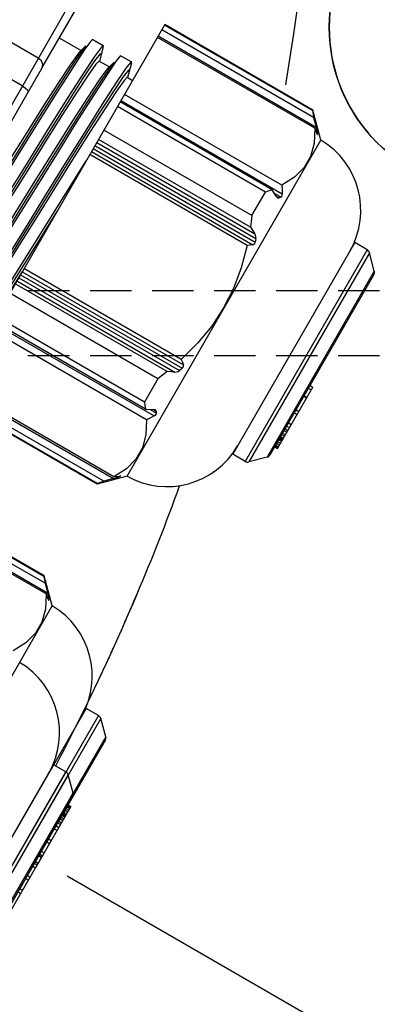
# Model space of a CAD drawing. Units: millimetres. Extents: x 23849 to 34014, y 7731 to 13660.
# Drawn here: x 27962 to 27984, y 8748 to 8808 of the extents above; entities that cross this region are included whole.
import ezdxf

# ---------------------------------------------------------------- set-up
doc = ezdxf.new("R2010")
doc.units = ezdxf.units.MM
doc.header["$LTSCALE"] = 0.4
doc.linetypes.add('CENTRO2', pattern=[28.575, 19.05, -3.175, 3.175, -3.175])
doc.linetypes.add('TRAZOS2', pattern=[9.525, 6.35, -3.175])
for name, color, linetype in [('Anotaciones Finas', 3, 'Continuous'), ('Anotaciones Medias', 3, 'Continuous'), ('Contornos Ocultos', 6, 'TRAZOS2'), ('Ejes', 2, 'CENTRO2')]:
    doc.layers.add(name, color=color, linetype=linetype)

# ---------------------------------------------------------------- blocks, each defined once
blk = doc.blocks.new('A$C300273D3')
at = {"layer": 'Contornos Ocultos'}
blk.add_circle((-6, 0.05), 667.5, dxfattribs=at)
blk = doc.blocks.new('A$C37086315')
at = {"layer": 'Anotaciones Finas'}
for p, q in [((58.2353, 43.5511), (58.2353, 43.8256)), ((58.3532, 43.5511), (58.3532, 43.8256)), ((58.6932, 43.5511), (57.1032, 43.5511)), ((58.3306, 43.5211), (57.1332, 43.5211)), ((58.3306, 43.5211), (58.6632, 43.5211)), ((58.4562, 43.5211), (58.4562, 43.428)), ((58.4804, 43.4214), (58.4481, 43.4259)), ((58.4517, 43.4292), (58.4562, 43.428)), ((58.4562, 43.428), (58.4804, 43.4214)), ((58.5048, 43.4146), (58.4617, 43.4194)), ((58.5091, 43.4137), (58.5048, 43.4146)), ((58.5132, 43.4115), (58.5091, 43.4137)), ((58.5132, 43.4115), (58.5132, 43.3668)), ((58.5091, 43.3645), (58.4562, 43.3503)), ((58.4562, 43.3515), (58.4562, 43.308)), ((58.4804, 43.3014), (58.4479, 43.3059)), ((58.4517, 43.3092), (58.4562, 43.308)), ((58.4562, 43.308), (58.4804, 43.3014)), ((58.5091, 43.2937), (58.4884, 43.2969)), ((58.5132, 43.2915), (58.5132, 43.2468)), ((57.898, 43.2091), (57.7084, 43.2154)), ((58.5091, 43.2445), (58.4562, 43.2303)), ((58.4562, 43.2315), (58.4562, 43.2091)), ((58.5091, 43.2445), (58.5132, 43.2468)), ((56.659, 42.5396), (56.659, 43.2091)), ((56.6654, 43.2091), (56.6654, 42.5369)), ((56.6913, 42.5627), (56.6913, 43.2091)), ((56.7111, 42.5791), (56.7111, 43.2091)), ((56.7132, 42.5791), (56.7132, 43.2091)), ((58.6932, 43.2091), (57.1032, 43.2091)), ((57.1032, 42.5791), (57.1032, 43.2091)), ((57.1053, 42.5791), (57.1053, 43.2091)), ((57.125, 42.5627), (57.125, 43.2091)), ((57.151, 43.2091), (57.151, 42.5369)), ((57.1573, 42.5396), (57.1573, 43.2091)), ((57.3997, 42.5396), (57.3997, 43.2091)), ((57.4257, 43.2091), (57.4257, 42.5227)), ((57.4321, 42.5627), (57.4321, 43.2091)), ((57.4518, 42.5791), (57.4518, 43.2091)), ((57.6428, 43.2097), (57.5382, 43.2134)), ((57.5516, 42.5791), (57.5516, 43.2091)), ((57.5911, 42.5627), (57.5911, 43.2091)), ((57.6041, 43.2091), (57.6041, 42.5369)), ((57.6171, 43.2091), (57.6171, 42.525)), ((57.6298, 43.2091), (57.6298, 42.5203)), ((57.6428, 43.2091), (57.6428, 42.5227)), ((57.6557, 42.5396), (57.6557, 43.2091)), ((58.1406, 42.5396), (58.1406, 43.2091)), ((58.1536, 43.2091), (58.1536, 42.5227)), ((58.1666, 43.2091), (58.1666, 42.5203)), ((58.1792, 43.2091), (58.1792, 42.525)), ((58.1922, 43.2091), (58.1922, 42.5369)), ((58.2052, 42.5627), (58.2052, 43.2091)), ((58.2447, 42.5791), (58.2447, 43.2091)), ((58.3445, 42.5791), (58.3445, 43.2091)), ((58.3643, 42.5627), (58.3643, 43.2091)), ((58.3706, 43.2091), (58.3706, 42.5227)), ((58.3966, 42.5396), (58.3966, 43.2091)), ((58.639, 42.5396), (58.639, 43.2091)), ((58.6454, 43.2091), (58.6454, 42.5369)), ((58.6713, 42.5627), (58.6713, 43.2091)), ((58.6911, 42.5791), (58.6911, 43.2091)), ((58.6932, 42.5791), (58.6932, 43.2091)), ((56.6322, 42.4981), (56.7132, 42.5791)), ((56.6913, 42.5627), (56.6654, 42.5369)), ((56.7111, 42.5791), (56.7132, 42.5791)), ((57.1053, 42.5791), (57.1032, 42.5791)), ((57.1842, 42.4981), (57.1032, 42.5791)), ((57.151, 42.5369), (57.125, 42.5627)), ((57.4321, 42.5627), (57.445, 42.5369)), ((57.5516, 42.5791), (57.4518, 42.5791)), ((57.6041, 42.5369), (57.5911, 42.5627)), ((58.2052, 42.5627), (58.1922, 42.5369)), ((58.2447, 42.5791), (58.3445, 42.5791)), ((58.3513, 42.5369), (58.3643, 42.5627)), ((58.6122, 42.4981), (58.6932, 42.5791)), ((58.6713, 42.5627), (58.6454, 42.5369)), ((58.6911, 42.5791), (58.6932, 42.5791)), ((56.6524, 42.5309), (56.6524, 42.525)), ((56.6524, 42.525), (56.6557, 42.5278)), ((56.6557, 42.5278), (56.6602, 42.5319)), ((56.6602, 42.5319), (56.6654, 42.5369)), ((57.1606, 42.5278), (57.164, 42.525)), ((57.164, 42.5309), (57.164, 42.525)), ((57.4387, 42.5495), (57.4387, 42.5203)), ((57.445, 42.5369), (57.445, 42.525)), ((57.4468, 42.5319), (57.445, 42.5369)), ((57.4471, 42.5297), (57.4468, 42.5319)), ((58.3513, 42.5369), (58.3513, 42.525)), ((58.3576, 42.5495), (58.3576, 42.5203)), ((58.6324, 42.5309), (58.6324, 42.525)), ((58.6324, 42.525), (58.6357, 42.5278)), ((58.6357, 42.5278), (58.6402, 42.5319)), ((58.6402, 42.5319), (58.6454, 42.5369)), ((55.2042, 42.4981), (56.6322, 42.4981)), ((56.6443, 42.5201), (56.644, 42.5195)), ((56.646, 42.5227), (56.6443, 42.5201)), ((56.646, 42.5227), (56.646, 42.5203)), ((56.6472, 42.5211), (56.646, 42.5203)), ((56.6524, 42.525), (56.6472, 42.5211)), ((57.1671, 42.5226), (57.164, 42.525)), ((57.1703, 42.5203), (57.1671, 42.5226)), ((57.1703, 42.5227), (57.1703, 42.5203)), ((57.1721, 42.5201), (57.1703, 42.5227)), ((57.1723, 42.5195), (57.1721, 42.5201)), ((57.1842, 42.4981), (58.6122, 42.4981)), ((58.6243, 42.5201), (58.624, 42.5195)), ((58.626, 42.5227), (58.6243, 42.5201)), ((58.626, 42.5227), (58.626, 42.5203)), ((58.6272, 42.5211), (58.626, 42.5203)), ((58.6324, 42.525), (58.6272, 42.5211)), ((55.2282, 42.2011), (56.1282, 42.2011)), ((56.3682, 42.2011), (55.4682, 42.2011)), ((56.1282, 42.1486), (56.1282, 42.2011)), ((56.3682, 42.1486), (56.3682, 42.2011)), ((58.3482, 42.2011), (57.4482, 42.2011)), ((57.4482, 42.1486), (57.4482, 42.2011)), ((58.3482, 42.1486), (58.3482, 42.2011)), ((55.2282, 42.1486), (56.1282, 42.1486)), ((55.2334, 42.1358), (56.1229, 42.1358)), ((56.3682, 42.1486), (55.4682, 42.1486)), ((56.3629, 42.1358), (55.4734, 42.1358)), ((56.0734, 42.0864), (56.1229, 42.1358)), ((56.3134, 42.0864), (56.3629, 42.1358)), ((58.3482, 42.1486), (57.4482, 42.1486)), ((58.3429, 42.1358), (57.4534, 42.1358)), ((57.5029, 42.0864), (57.4534, 42.1358)), ((58.2934, 42.0864), (58.3429, 42.1358)), ((55.2829, 42.0864), (56.0574, 42.0864)), ((55.2956, 42.0811), (56.0607, 42.0811)), ((56.3007, 42.0811), (55.5356, 42.0811)), ((56.3134, 42.0864), (55.5389, 42.0864)), ((55.5692, 42.0691), (55.8297, 42.0691)), ((55.6578, 42.0811), (55.6578, 42.0691)), ((55.6708, 42.0811), (55.6708, 42.0691)), ((55.714, 42.0811), (55.714, 42.0691)), ((55.727, 42.0811), (55.727, 42.0691)), ((55.7667, 42.0811), (55.7667, 42.0691)), ((56.0272, 42.0691), (55.7667, 42.0691)), ((55.7784, 42.0811), (55.7784, 42.0691)), ((55.7846, 42.0811), (55.7846, 42.0691)), ((55.7862, 42.0811), (55.7862, 42.0691)), ((55.8101, 42.0811), (55.8101, 42.0691)), ((55.8117, 42.0811), (55.8117, 42.0691)), ((55.818, 42.0811), (55.818, 42.0691)), ((55.8297, 42.0811), (55.8297, 42.0691)), ((55.8694, 42.0811), (55.8694, 42.0691)), ((55.8823, 42.0811), (55.8823, 42.0691)), ((55.9255, 42.0811), (55.9255, 42.0691)), ((55.9385, 42.0811), (55.9385, 42.0691)), ((55.9502, 42.0811), (55.9502, 42.0691)), ((55.9578, 42.0811), (55.9578, 42.0691)), ((55.9682, 42.0811), (55.9682, 42.0691)), ((55.9752, 42.0811), (55.9752, 42.0691)), ((55.9834, 42.0811), (55.9834, 42.0691)), ((55.9871, 42.0811), (55.9871, 42.0691)), ((55.991, 42.0811), (55.991, 42.0691)), ((55.9914, 42.0811), (55.9914, 42.0691)), ((55.9967, 42.0811), (55.9967, 42.0691)), ((56.0049, 42.0811), (56.0049, 42.0691)), ((56.0117, 42.0811), (56.0117, 42.0691)), ((56.0192, 42.0811), (56.0192, 42.0691)), ((56.0234, 42.0811), (56.0234, 42.0691)), ((56.0238, 42.0811), (56.0238, 42.0691)), ((56.0272, 42.0811), (56.0272, 42.0691)), ((56.0574, 42.0864), (56.0734, 42.0864)), ((58.2934, 42.0864), (57.5029, 42.0864)), ((57.5156, 42.0811), (58.2807, 42.0811)), ((57.5492, 42.0811), (57.5492, 42.0691)), ((57.5492, 42.0691), (57.8097, 42.0691)), ((57.5526, 42.0811), (57.5526, 42.0691)), ((57.553, 42.0811), (57.553, 42.0691)), ((57.5571, 42.0811), (57.5571, 42.0691)), ((57.5647, 42.0811), (57.5647, 42.0691)), ((57.5714, 42.0811), (57.5714, 42.0691)), ((57.5797, 42.0811), (57.5797, 42.0691)), ((57.5849, 42.0811), (57.5849, 42.0691)), ((57.5853, 42.0811), (57.5853, 42.0691)), ((57.5892, 42.0811), (57.5892, 42.0691)), ((57.5929, 42.0811), (57.5929, 42.0691)), ((57.6011, 42.0811), (57.6011, 42.0691)), ((57.6081, 42.0811), (57.6081, 42.0691)), ((57.6185, 42.0811), (57.6185, 42.0691)), ((57.6261, 42.0811), (57.6261, 42.0691)), ((57.6378, 42.0811), (57.6378, 42.0691)), ((57.6508, 42.0811), (57.6508, 42.0691)), ((57.694, 42.0811), (57.694, 42.0691)), ((57.707, 42.0811), (57.707, 42.0691)), ((57.7646, 42.0811), (57.7646, 42.0691)), ((57.7662, 42.0811), (57.7662, 42.0691)), ((57.798, 42.0811), (57.798, 42.0691)), ((57.8097, 42.0811), (57.8097, 42.0691))]:
    blk.add_line(p, q, dxfattribs=at)
for points in [[(58.2353, 43.5511), (58.2343, 43.536), (58.2319, 43.5251), (58.2285, 43.5211)], [(58.3306, 43.5211), (58.3417, 43.5251), (58.3501, 43.536), (58.3532, 43.5511)], [(58.4617, 43.4194), (58.3846, 43.4241), (58.278, 43.4288), (58.1485, 43.4335), (58.0038, 43.4382), (57.8528, 43.4429), (57.7044, 43.4476), (57.5678, 43.4523), (57.4512, 43.457), (57.3616, 43.4617), (57.3045, 43.4664), (57.2832, 43.4715)], [(58.4481, 43.4259), (58.3801, 43.4307), (58.2819, 43.4355), (58.1595, 43.4403), (58.0208, 43.4451), (57.8743, 43.4499), (57.7293, 43.4547), (57.595, 43.4595), (57.4796, 43.4643), (57.3906, 43.4691), (57.3335, 43.4739), (57.3118, 43.4787), (57.3159, 43.4814)], [(57.3402, 43.4868), (57.3564, 43.4821), (57.4054, 43.4774), (57.4829, 43.4728), (57.5823, 43.4683), (57.7013, 43.4636), (57.8324, 43.459), (57.9655, 43.4545), (58.0959, 43.4498), (58.2139, 43.4453), (58.3134, 43.4407), (58.3909, 43.4361), (58.4399, 43.4314), (58.4517, 43.4292)], [(58.4562, 43.3515), (58.4399, 43.3561), (58.3909, 43.3608), (58.3134, 43.3655), (58.2139, 43.37), (58.0959, 43.3746), (57.9655, 43.3792), (57.8324, 43.3837), (57.7013, 43.3884), (57.5823, 43.393), (57.4829, 43.3975), (57.4054, 43.4022), (57.3564, 43.4069), (57.3447, 43.4091)], [(58.5132, 43.3668), (58.5048, 43.3699), (58.4617, 43.3746), (58.3846, 43.3793), (58.278, 43.384), (58.1485, 43.3888), (58.0038, 43.3935), (57.8528, 43.3982), (57.7044, 43.4029), (57.5678, 43.4076), (57.4512, 43.4123), (57.3616, 43.417)], [(58.4804, 43.3568), (58.4815, 43.3611), (58.4481, 43.3659), (58.3801, 43.3707), (58.2819, 43.3755), (58.1595, 43.3803), (58.0208, 43.3851), (57.8743, 43.3899), (57.7293, 43.3947), (57.595, 43.3995), (57.4796, 43.4043), (57.3906, 43.4091)], [(58.4479, 43.3059), (58.3798, 43.3107), (58.2815, 43.3155), (58.1591, 43.3203), (58.0203, 43.3251), (57.8738, 43.3299), (57.7289, 43.3347), (57.5945, 43.3395), (57.4793, 43.3443), (57.3904, 43.3491), (57.3334, 43.3539), (57.3118, 43.3587), (57.3159, 43.3614)], [(57.3402, 43.3668), (57.3564, 43.3621), (57.4044, 43.3575), (57.4801, 43.3529), (57.5803, 43.3483), (57.7019, 43.3436), (57.8347, 43.3389), (57.968, 43.3344), (58.0971, 43.3298), (58.2164, 43.3252), (58.3162, 43.3206), (58.3927, 43.316), (58.4403, 43.3113), (58.4517, 43.3092)], [(58.5091, 43.3645), (58.5111, 43.3652), (58.5132, 43.3668)], [(58.4884, 43.2969), (58.4284, 43.3016), (58.3363, 43.3063), (58.2177, 43.3111), (58.0798, 43.3158), (57.9309, 43.3205), (57.78, 43.3252), (57.6363, 43.3299), (57.5084, 43.3346), (57.4041, 43.3393), (57.3297, 43.344), (57.2896, 43.3487), (57.2832, 43.3515)], [(58.4562, 43.2315), (58.4403, 43.236), (58.3927, 43.2407), (58.3162, 43.2453), (58.2164, 43.2499), (58.0971, 43.2545), (57.968, 43.2591), (57.8347, 43.2637), (57.7019, 43.2684), (57.5803, 43.2731), (57.4801, 43.2777), (57.4044, 43.2822), (57.3564, 43.2869), (57.3447, 43.2891)], [(58.4804, 43.2368), (58.4815, 43.2411), (58.4479, 43.2459), (58.3798, 43.2507), (58.2815, 43.2555), (58.1591, 43.2603), (58.0203, 43.2651), (57.8738, 43.2699), (57.7289, 43.2747), (57.5945, 43.2795), (57.4793, 43.2843), (57.3904, 43.2891)], [(58.5132, 43.2468), (58.5127, 43.2475), (58.4884, 43.2522), (58.4284, 43.2569), (58.3363, 43.2616), (58.2177, 43.2663), (58.0798, 43.271), (57.9309, 43.2757), (57.78, 43.2805), (57.6363, 43.2852), (57.5084, 43.2899), (57.4041, 43.2946)], [(58.5132, 43.2915), (58.5127, 43.2922), (58.5091, 43.2937)], [(57.7084, 43.2154), (57.5807, 43.22), (57.4717, 43.2247), (57.3875, 43.2293), (57.3332, 43.2339)], [(57.3607, 43.2416), (57.4112, 43.237), (57.4894, 43.2325), (57.5905, 43.2279), (57.7108, 43.2233), (57.8402, 43.2188), (57.9721, 43.2142), (58.1031, 43.2096), (58.1146, 43.2091)], [(56.7111, 42.5791), (56.7012, 42.5707), (56.6913, 42.5627)], [(57.125, 42.5627), (57.1152, 42.5707), (57.1053, 42.5791)], [(57.4518, 42.5791), (57.4419, 42.5707), (57.4321, 42.5627)], [(57.5911, 42.5627), (57.5715, 42.5707), (57.5516, 42.5791)], [(58.2447, 42.5791), (58.2249, 42.5707), (58.2052, 42.5627)], [(58.3643, 42.5627), (58.3545, 42.5707), (58.3445, 42.5791)], [(58.6911, 42.5791), (58.6812, 42.5707), (58.6713, 42.5627)], [(56.659, 42.5396), (56.6097, 42.5139), (56.5616, 42.5012), (56.5139, 42.5012), (56.4659, 42.5139), (56.4166, 42.5396)], [(56.646, 42.5227), (56.6525, 42.531), (56.659, 42.5396)], [(57.151, 42.5369), (57.1561, 42.5319), (57.1606, 42.5278)], [(57.3997, 42.5396), (57.3504, 42.5139), (57.3023, 42.5012), (57.2547, 42.5012), (57.2066, 42.5139), (57.1573, 42.5396)], [(57.1573, 42.5396), (57.1638, 42.531), (57.1703, 42.5227)], [(57.4257, 42.5227), (57.4128, 42.531), (57.3997, 42.5396)], [(57.445, 42.525), (57.4468, 42.5278), (57.4471, 42.5297)], [(57.6041, 42.5369), (57.6075, 42.5319), (57.6119, 42.5278), (57.6171, 42.525)], [(57.6557, 42.5396), (57.6492, 42.531), (57.6428, 42.5227)], [(57.8982, 42.4996), (57.8184, 42.5041), (57.7379, 42.5174), (57.6557, 42.5396)], [(58.1406, 42.5396), (58.0581, 42.5173), (57.9777, 42.504), (57.8982, 42.4996)], [(58.1536, 42.5227), (58.1471, 42.531), (58.1406, 42.5396)], [(58.1792, 42.525), (58.1844, 42.5278), (58.1889, 42.5319), (58.1922, 42.5369)], [(58.3513, 42.5369), (58.3495, 42.5319), (58.3493, 42.5297)], [(58.3493, 42.5297), (58.3495, 42.5278), (58.3513, 42.525)], [(58.3966, 42.5396), (58.3836, 42.531), (58.3706, 42.5227)], [(58.639, 42.5396), (58.5897, 42.5139), (58.5416, 42.5012), (58.4939, 42.5012), (58.4459, 42.5139), (58.3966, 42.5396)], [(58.626, 42.5227), (58.6325, 42.531), (58.639, 42.5396)], [(56.644, 42.5195), (56.6442, 42.5193), (56.646, 42.5203)], [(57.1703, 42.5203), (57.1721, 42.5193), (57.1723, 42.5195)], [(57.4257, 42.5227), (57.4308, 42.5201), (57.4353, 42.5193), (57.4387, 42.5203)], [(57.445, 42.525), (57.4419, 42.5226), (57.4387, 42.5203)], [(57.6298, 42.5203), (57.6234, 42.5226), (57.6171, 42.525)], [(57.6298, 42.5203), (57.6348, 42.5193), (57.6393, 42.5201), (57.6428, 42.5227)], [(58.1536, 42.5227), (58.1569, 42.5201), (58.1614, 42.5193), (58.1666, 42.5203)], [(58.1792, 42.525), (58.1729, 42.5226), (58.1666, 42.5203)], [(58.3576, 42.5203), (58.3545, 42.5226), (58.3513, 42.525)], [(58.3576, 42.5203), (58.3609, 42.5193), (58.3654, 42.5201), (58.3706, 42.5227)], [(58.624, 42.5195), (58.6242, 42.5193), (58.626, 42.5203)]]:
    blk.add_lwpolyline(points, dxfattribs=at)
for centre, radius in [((55.7982, 50.5858), 46.65), ((55.7982, 50.5858), 46.53), ((59.2882, 42.16), 0.6)]:
    blk.add_circle(centre, radius, dxfattribs=at)
for centre, radius, start, end in [((55.7982, 50.5858), 13.89, 277.44717, 352.55312), ((59.2882, 42.16), 0.6, 175.2956, 160.5029), ((56.0922, 42.5011), 0.3, 270, 359.427), ((56.3322, 42.5011), 0.3, 270, 359.427), ((57.4842, 42.5011), 0.3, 180.573, 270), ((58.3122, 42.5011), 0.3, 270, 359.427), ((56.1102, 42.1486), 0.018, 315, 360), ((56.3502, 42.1486), 0.018, 315, 360), ((57.4662, 42.1486), 0.018, 180, 225), ((58.3302, 42.1486), 0.018, 315, 360), ((56.0607, 42.0991), 0.018, 270, 315), ((56.3007, 42.0991), 0.018, 270, 315), ((57.5156, 42.0991), 0.018, 225, 270), ((58.2807, 42.0991), 0.018, 270, 315)]:
    blk.add_arc(centre, radius, start, end, dxfattribs=at)
at = {"layer": 'Anotaciones Medias'}
for radius in [46.8, 42.5804]:
    blk.add_circle((55.7982, 50.5858), radius, dxfattribs=at)
for start, end in [(290.38752, 249.83006), (274.11796, 279.95077), (272.25422, 277.07156)]:
    blk.add_arc((55.7982, 50.5858), 8.4, start, end, dxfattribs=at)
at = {"layer": 'Ejes'}
blk.add_line((55.7982, 0.0424), (55.7982, 96.1737), dxfattribs=at)
blk = doc.blocks.new('A$C62E15827')
at = {"layer": 'Contornos Ocultos'}
for p, q in [((-1559.999995, -36), (-40, -36)), ((-1559.999995, -40), (-40, -40))]:
    blk.add_line(p, q, dxfattribs=at)

msp = doc.modelspace()

# ---------------------------------------------------------------- block references
at = {"layer": 'Anotaciones Medias', "xscale": 16.66667, "yscale": 16.66667, "zscale": 16.66667, "rotation": 59.99999999999999}
msp.add_blockref('A$C37086315', (28105.16, 7600.653), dxfattribs=at)
at = {"layer": 'Contornos Ocultos', "rotation": 270}
msp.add_blockref('A$C300273D3', (27839.952, 8821.578), dxfattribs=at)
at = {"layer": 'Contornos Ocultos'}
msp.add_blockref('A$C62E15827', (28645.902, 8827.578), dxfattribs=at)

doc.saveas('drawing.dxf')
